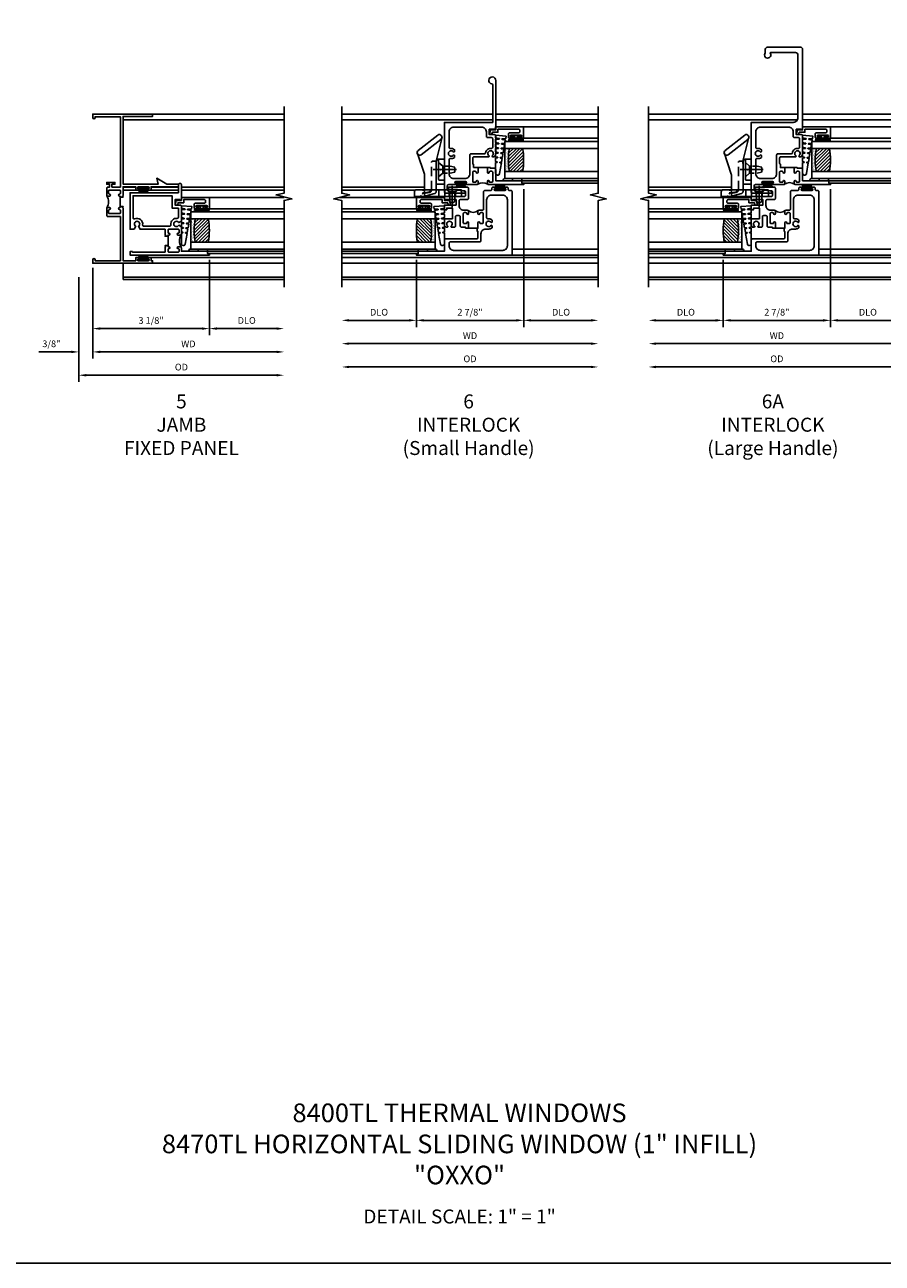
# Model space of a CAD drawing. Extents: x 0 to 92.9, y 0 to 59.6.
# Drawn here: x 31.4 to 54.3, y 0 to 33.2 of the extents above; entities that cross this region are included whole.
import ezdxf

# ---------------------------------------------------------------- set-up
doc = ezdxf.new("R2010")
doc.units = 0
doc.header["$LTSCALE"] = 0.5
doc.header["$MEASUREMENT"] = 0
doc.header["$PDSIZE"] = 0.25
doc.linetypes.add('CENTER', pattern=[2, 1.25, -0.25, 0.25, -0.25])
doc.linetypes.add('HIDDEN', pattern=[0.375, 0.25, -0.125])
doc.layers.get('0').update_dxf_attribs({"color": 4, "linetype": 'CONTINUOUS'})
for name, color, linetype in [('CENTER', 1, 'CENTER'), ('DIME', 2, 'CONTINUOUS'), ('FORMAT', 7, 'CONTINUOUS'), ('HIDDEN', 3, 'HIDDEN'), ('POINTS', 7, 'CONTINUOUS'), ('TEXT', 3, 'CONTINUOUS')]:
    doc.layers.add(name, color=color, linetype=linetype)
doc.styles.get("Standard").update_dxf_attribs({"font": 'arial.ttf'})
doc.dimstyles.new('EXT_OFF-OFF', dxfattribs={"dimscale": 2, "dimtxt": 0.125, "dimasz": 0.1, "dimexe": 0.09, "dimexo": 0.0625, "dimgap": 0.0625, "dimtad": 1, "dimdec": 5, "dimzin": 0, "dimdsep": 46, "dimlunit": 5, "dimtxsty": 'Standard', "dimcen": 0, "dimse1": 1, "dimse2": 1, "dimclrd": 256, "dimadec": 0, "dimazin": 0, "dimtfac": 1, "dimtdec": 5, "dimtofl": 0, "dimtmove": 0, "dimatfit": 0, "dimfxl": 1, "dimfrac": 2, "dimtolj": 1, "dimtzin": 0, "dimarcsym": 0})
doc.dimstyles.new('EXT_ON-OFF', dxfattribs={"dimscale": 2, "dimtxt": 0.125, "dimasz": 0.1, "dimexe": 0.09, "dimexo": 0.063, "dimgap": 0.05, "dimtad": 1, "dimdec": 5, "dimzin": 0, "dimdsep": 46, "dimlunit": 4, "dimtxsty": 'Standard', "dimcen": 0, "dimse2": 1, "dimclrd": 256, "dimadec": 0, "dimazin": 0, "dimtfac": 1, "dimtdec": 5, "dimtofl": 0, "dimtmove": 0, "dimatfit": 3, "dimfxl": 1, "dimfrac": 2, "dimtolj": 1, "dimtzin": 0, "dimarcsym": 0})
doc.dimstyles.new('EXT_ON-ON', dxfattribs={"dimscale": 2, "dimtxt": 0.125, "dimasz": 0.1, "dimexe": 0.09, "dimexo": 0.063, "dimgap": 0.05, "dimtad": 1, "dimdec": 5, "dimzin": 0, "dimdsep": 46, "dimlunit": 4, "dimtxsty": 'Standard', "dimcen": 0, "dimclrd": 256, "dimadec": 0, "dimazin": 0, "dimtfac": 1, "dimtdec": 5, "dimtofl": 0, "dimtmove": 0, "dimatfit": 3, "dimfxl": 1, "dimfrac": 2, "dimtolj": 1, "dimtzin": 0, "dimarcsym": 0})

# ---------------------------------------------------------------- blocks, each defined once
blk = doc.blocks.new('*D86')
at = {"layer": 'DIME', "color": 0, "lineweight": -2, "transparency": 16777216}
blk.add_line((0, -0.125), (0, -2.555), dxfattribs=at)
at = {"layer": 'DIME', "lineweight": -2, "transparency": 16777216}
blk.add_line((0.2, -2.375), (4.925, -2.375), dxfattribs=at)
at = {"layer": 'DIME', "transparency": 16777216}
for points in [[(0.2, -2.342), (0.2, -2.408), (0, -2.375)], [(4.925, -2.342), (4.925, -2.408), (5.125, -2.375)]]:
    blk.add_solid(points, dxfattribs=at)
at = {"layer": 'DIME', "color": 0, "transparency": 16777216, "insert": (2.562, -2.16), "char_height": 0.18, "attachment_point": 5}
blk.add_mtext('\\A1;WD', dxfattribs=at)
blk = doc.blocks.new('*D87')
at = {"layer": 'DIME', "color": 0, "lineweight": -2, "transparency": 16777216}
for p, q in [((3.125, 0.097), (3.125, -1.93)), ((0, -0.125), (0, -1.93))]:
    blk.add_line(p, q, dxfattribs=at)
at = {"layer": 'DIME', "lineweight": -2, "transparency": 16777216}
blk.add_line((2.925, -1.75), (0.2, -1.75), dxfattribs=at)
at = {"layer": 'DIME', "transparency": 16777216}
for points in [[(0.2, -1.717), (0.2, -1.783), (0, -1.75)], [(2.925, -1.717), (2.925, -1.783), (3.125, -1.75)]]:
    blk.add_solid(points, dxfattribs=at)
at = {"layer": 'DIME', "color": 0, "transparency": 16777216, "insert": (1.562, -1.532), "char_height": 0.18, "attachment_point": 5}
blk.add_mtext('\\A1;3 1/8"', dxfattribs=at)
blk = doc.blocks.new('*D88')
at = {"layer": 'DIME', "color": 0, "lineweight": -2, "transparency": 16777216}
blk.add_line((3.125, 0.097), (3.125, -1.93), dxfattribs=at)
at = {"layer": 'DIME', "lineweight": -2, "transparency": 16777216}
blk.add_line((3.325, -1.75), (4.925, -1.75), dxfattribs=at)
at = {"layer": 'DIME', "transparency": 16777216}
for points in [[(3.325, -1.717), (3.325, -1.783), (3.125, -1.75)], [(4.925, -1.717), (4.925, -1.783), (5.125, -1.75)]]:
    blk.add_solid(points, dxfattribs=at)
at = {"layer": 'DIME', "color": 0, "transparency": 16777216, "insert": (4.125, -1.532), "char_height": 0.18, "attachment_point": 5}
blk.add_mtext('\\A1;DLO', dxfattribs=at)
blk = doc.blocks.new('*D89')
at = {"layer": 'DIME', "color": 0, "lineweight": -2, "transparency": 16777216}
for p, q in [((0, -0.125), (0, -2.555)), ((-0.375, -0.375), (-0.375, -2.555))]:
    blk.add_line(p, q, dxfattribs=at)
at = {"layer": 'DIME', "lineweight": -2, "transparency": 16777216}
for p, q in [((-0.575, -2.375), (-1.441, -2.375)), ((0.2, -2.375), (0.4, -2.375))]:
    blk.add_line(p, q, dxfattribs=at)
at = {"layer": 'DIME', "transparency": 16777216}
for points in [[(-0.575, -2.342), (-0.575, -2.408), (-0.375, -2.375)], [(0.2, -2.342), (0.2, -2.408), (0, -2.375)]]:
    blk.add_solid(points, dxfattribs=at)
at = {"layer": 'DIME', "color": 0, "transparency": 16777216, "insert": (-1.108, -2.157), "char_height": 0.18, "attachment_point": 5}
blk.add_mtext('\\A1;3/8"', dxfattribs=at)
blk = doc.blocks.new('*D90')
at = {"layer": 'DIME', "color": 0, "lineweight": -2, "transparency": 16777216}
blk.add_line((-0.375, -0.375), (-0.375, -3.18), dxfattribs=at)
at = {"layer": 'DIME', "lineweight": -2, "transparency": 16777216}
blk.add_line((-0.175, -3), (4.925, -3), dxfattribs=at)
at = {"layer": 'DIME', "transparency": 16777216}
for points in [[(-0.175, -2.967), (-0.175, -3.033), (-0.375, -3)], [(4.925, -2.967), (4.925, -3.033), (5.125, -3)]]:
    blk.add_solid(points, dxfattribs=at)
at = {"layer": 'DIME', "color": 0, "transparency": 16777216, "insert": (2.375, -2.782), "char_height": 0.18, "attachment_point": 5}
blk.add_mtext('\\A1;OD', dxfattribs=at)
blk = doc.blocks.new('B127098M')
at = {"layer": 'DIME', "color": 0}
for p, q in [((0, 0.136), (0, -0.136)), ((0.029, 0.136), (0, 0.136)), ((0.029, 0.136), (0.029, -0.136)), ((0.029, 0.052), (0.157, 0.131)), ((0.029, 0.048), (0.157, 0.117)), ((0.029, 0.043), (0.157, 0.103)), ((0.029, 0.036), (0.157, 0.088)), ((0.029, 0.03), (0.157, 0.075)), ((0.029, 0.027), (0.157, 0.061)), ((0.029, 0.023), (0.157, 0.045)), ((0.029, 0.016), (0.157, 0.03)), ((0.029, 0.011), (0.157, 0.018)), ((0.029, -0.136), (0, -0.136)), ((0.029, -0.036), (0.157, -0.084)), ((0.029, -0.011), (0.157, -0.015)), ((0.029, -0.016), (0.157, -0.027)), ((0.029, -0.023), (0.157, -0.042)), ((0.029, -0.027), (0.157, -0.058)), ((0.029, -0.031), (0.157, -0.072)), ((0.029, -0.043), (0.157, -0.099)), ((0.029, -0.048), (0.157, -0.113)), ((0.029, -0.052), (0.157, -0.127))]:
    blk.add_line(p, q, dxfattribs=at)
at = {"layer": 'DIME', "color": 0, "const_width": 0.01}
for points in [[(0.157, 0.158), (0.029, 0.052)], [(0.029, 0), (0.157, 0)], [(0.157, -0.158), (0.029, -0.052)]]:
    blk.add_lwpolyline(points, dxfattribs=at)
blk = doc.blocks.new('B245194')
blk.add_lwpolyline([(-0.076, 0.371, -0.414214), (-0.107, 0.34), (-0.192, 0.34, -0.414214), (-0.223, 0.371), (-0.223, 0.437, -1), (-0.188, 0.437), (-0.188, 0.415, 1), (-0.138, 0.415), (-0.138, 0.675, 1), (-0.188, 0.675), (-0.188, 0.652, -1), (-0.223, 0.652), (-0.223, 0.719, -0.414214), (-0.192, 0.75), (0.082, 0.75), (0.082, 0), (0, 0), (0, -0.06), (0.01, -0.07), (0, -0.08), (0, -0.136), (-0.086, -0.159, -1), (-0.102, -0.099), (-0.062, -0.088), (-0.062, 0.062), (0.02, 0.062), (0.02, 0.619, 0.414214), (-0.011, 0.65), (-0.045, 0.65, 0.414214), (-0.076, 0.619)], format="xyb", close=True)
blk = doc.blocks.new('B127099')
blk.add_lwpolyline([(0.181, 0.25), (0.116, 0.25), (0.094, 0.156, -0.869287), (0.078, 0.158), (0.074, 0.25), (-0.012, 0.25), (-0.031, 0.167, -0.869287), (-0.047, 0.169), (-0.051, 0.25), (-0.139, 0.25), (-0.156, 0.178, -0.869287), (-0.172, 0.18), (-0.175, 0.25), (-0.267, 0.25), (-0.281, 0.189, -0.869287), (-0.297, 0.191), (-0.3, 0.25), (-0.394, 0.25), (-0.406, 0.2, -0.869287), (-0.422, 0.202), (-0.424, 0.25), (-0.522, 0.25), (-0.531, 0.211, -0.869287), (-0.547, 0.213), (-0.549, 0.25), (-0.839, 0.25, 0.915607), (-0.848, 0.148), (-0.562, 0.098), (-0.554, 0.134, -0.869287), (-0.538, 0.133), (-0.536, 0.093), (-0.439, 0.076), (-0.429, 0.123, -0.869287), (-0.413, 0.122), (-0.41, 0.071), (-0.317, 0.054), (-0.304, 0.112, -0.869287), (-0.288, 0.11), (-0.285, 0.048), (-0.194, 0.032), (-0.179, 0.101, -0.869287), (-0.163, 0.099), (-0.159, 0.026), (-0.072, 0.01), (-0.054, 0.09, -0.869287), (-0.038, 0.088), (-0.033, 0.004), (0.051, -0.011), (0.071, 0.079, -0.869287), (0.087, 0.077), (0.092, -0.019), (0.156, -0.03)], format="xyb", close=True)
blk = doc.blocks.new('B127077')
for points in [[(-0.085, 0.154), (-0.085, -0.154, -1), (-0.167, -0.154), (-0.167, 0.154, -1)], [(-0.105, 0.154), (-0.105, -0.154, -1), (-0.147, -0.154), (-0.147, 0.154, -1)], [(-0.085, -0.035), (-0.035, -0.035), (-0.035, -0.12, 1), (-0.005, -0.12), (-0.005, 0.12, 1), (-0.035, 0.12), (-0.035, 0.035), (-0.085, 0.035)]]:
    blk.add_lwpolyline(points, format="xyb", close=True)
blk = doc.blocks.new('B127186 8400M2')
blk.add_lwpolyline([(0, 0), (0.06, 0), (0.06, -0.25), (0, -0.25)], close=True)
blk.add_arc((0.02, -0.461), 0.0414, 240.6761, 16.0749)
blk = doc.blocks.new('GT24525')
h = blk.add_hatch()
h.set_pattern_fill('AR-SAND', color=256, scale=0.03, style=0)
h.set_pattern_definition([(322.5, (-23.7953, -0.7545), (-0.0018898, -0.05780471), [0, -0.0456, 0, -0.051, 0, -0.04875]), (352.5, (-23.7953, -0.7545), (0.0530933, -0.08466438), [0, -0.0246, 0, -0.0411, 0, -0.01575]), (32.5, (-23.8322, -0.7545), (0.09342426, -0.00016977), [0, -0.015, 0, -0.054, 0, -0.0705]), (42.5, (-23.8322, -0.7545), (0.0901838, -0.02633027), [0, -0.0075, 0, -0.0354, 0, -0.0405])])
edge = h.paths.add_edge_path()
edge.add_line((-0.4925, -0.37), (-0.4925, -0.25))
edge.add_line((-0.4925, -0.25), (-1.1155, -0.25))
edge.add_line((-1.1155, -0.25), (-1.1155, -0.37))
edge.add_arc((-0.804, -1.9722), 1.6322, 78.99783, 101.00217, ccw=False)
h = blk.add_hatch()
h.set_pattern_fill('ANSI31', color=256, scale=0.5, style=0)
h.set_pattern_definition([(315, (-23.7953, -0.7545), (-0.04419417, -0.04419417), [])])
edge = h.paths.add_edge_path()
edge.add_line((-1.1155, -0.37), (-1.1155, -0.72))
edge.add_arc((-0.804, 0.8822), 1.6322, 258.99783, 281.00217)
edge.add_line((-0.4925, -0.72), (-0.4925, -0.37))
edge.add_arc((-0.804, -1.9722), 1.6322, 78.99783, 101.00217)
for p, q in [((-1.425, -0.75), (-1.425, -2.75)), ((-1.363, -0.7), (-1.363, -2.75)), ((-0.2226, -0.719), (-0.2226, -2.75)), ((0.082, -0.75), (0.082, -2.75))]:
    blk.add_line(p, q)
for points in [[(-1.1155, -2.75), (-1.1155, -0.25), (-1.303, -0.25), (-1.303, -2.75)], [(-0.305, -2.75), (-0.305, -0.25), (-0.4925, -0.25), (-0.4925, -2.75)]]:
    blk.add_lwpolyline(points)
for points in [[(-0.4925, -0.37), (-0.4925, -0.25), (-1.1155, -0.25), (-1.1155, -0.37, -0.0963082)], [(-1.1155, -0.37), (-1.1155, -0.72, 0.0963082), (-0.4925, -0.72), (-0.4925, -0.37, 0.0963082)]]:
    blk.add_lwpolyline(points, format="xyb", close=True)
for name, p in [('B127099', (-0.323, -0.25)), ('B127077', (-0.1376, -0.545))]:
    blk.add_blockref(name, p)
at = {"xscale": -1, "rotation": 180}
for name, p in [('B245194', (0, 0)), ('B127186 8400M2', (-1.363, -0.7))]:
    blk.add_blockref(name, p, dxfattribs=at)
blk = doc.blocks.new('B245269')
for points in [[(0.812, 1.773), (0.742, 1.773), (0.742, 1.779, 0.414214), (0.717, 1.804, -1), (0.717, 1.854, 0.414214), (0.742, 1.879), (0.742, 1.939, 0.414214), (0.717, 1.964), (0.449, 1.964, 0.414214), (0.424, 1.939), (0.424, 1.879, 0.414214), (0.449, 1.854, -1), (0.449, 1.804), (0.394, 1.804, -0.414214), (0.374, 1.824), (0.374, 2.013, -0.414214), (0.405, 2.044), (0.452, 2.044), (0.452, 2.119), (0.374, 2.119), (0.374, 2.169), (0.592, 2.169), (0.592, 2.119), (0.514, 2.119), (0.514, 2.044), (0.742, 2.044), (0.742, 3.93), (0.062, 3.93), (0.062, 3.906, -1), (0, 3.906), (0, 4), (1.602, 4), (1.602, 3.938), (0.812, 3.938), (0.812, 2.124), (1.757, 2.124), (1.715, 2.28), (1.986, 2.124), (2.295, 2.124), (2.295, 2.054), (1.562, 2.054), (1.562, 1.957), (1.467, 1.957, -1), (1.467, 1.997), (1.487, 1.997, 1), (1.487, 2.047), (1.227, 2.047, 1), (1.227, 1.997), (1.247, 1.997, -1), (1.247, 1.957), (1.152, 1.957), (1.152, 2.054), (0.812, 2.054), (0.812, 1.819), (0.797, 1.804), (0.812, 1.789)], [(0.38, 1.81, 0.198912), (0.394, 1.804), (0.449, 1.804, 1), (0.449, 1.854, -0.414214), (0.424, 1.879), (0.424, 1.939, -0.414214), (0.449, 1.964), (0.717, 1.964, -0.414214), (0.742, 1.939), (0.742, 1.879, -0.414214), (0.717, 1.854, 1), (0.717, 1.804, -0.414214), (0.742, 1.779), (0.742, 1.773), (0.732, 1.773), (0.732, 1.523), (0.742, 1.523), (0.742, 1.517, -0.414214), (0.717, 1.492, 1), (0.717, 1.442, -0.414214), (0.742, 1.417), (0.742, 1.357, -0.414214), (0.717, 1.332), (0.449, 1.332, -0.414214), (0.424, 1.357), (0.424, 1.417, -0.414214), (0.449, 1.442, 1), (0.449, 1.492), (0.394, 1.492, 0.198912), (0.38, 1.486, 0.272722)], [(0.812, 1.523), (0.812, 1.507), (0.797, 1.492), (0.812, 1.477), (0.812, 0.07), (1.152, 0.07), (1.152, 0.155), (1.247, 0.155, -1), (1.247, 0.115), (1.227, 0.115, 1), (1.227, 0.065), (1.487, 0.065, 1), (1.487, 0.115), (1.467, 0.115, -1), (1.467, 0.155), (1.562, 0.155), (1.562, 0.07), (1.602, 0.07), (1.602, 0), (0, 0), (0, 0.094, -1), (0.062, 0.094), (0.062, 0.07), (0.742, 0.07), (0.742, 1.252), (0.405, 1.252, -0.414214), (0.374, 1.283), (0.374, 1.472, -0.414214), (0.394, 1.492), (0.449, 1.492, -1), (0.449, 1.442, 0.414214), (0.424, 1.417), (0.424, 1.357, 0.414214), (0.449, 1.332), (0.717, 1.332, 0.414214), (0.742, 1.357), (0.742, 1.417, 0.414214), (0.717, 1.442, -1), (0.717, 1.492, 0.414214), (0.742, 1.517), (0.742, 1.523)]]:
    blk.add_lwpolyline(points, format="xyb", close=True)
blk = doc.blocks.new('B345352')
for points in [[(-0.358, -0.931), (-0.358, -0.962), (-0.438, -0.962), (-0.438, -0.946), (-0.423, -0.931), (-0.438, -0.916), (-0.438, -0.771), (-1.106, -0.771), (-1.152, -0.692, 3.732051), (-1.223, -0.692), (-1.268, -0.771), (-1.375, -0.771), (-1.375, 0.204), (-0.08, 0.204), (-0.08, 0.423, -0.414214), (-0.049, 0.454), (-0.031, 0.454, -0.414214), (0, 0.423), (0, 0), (-0.035, 0), (-0.035, 0.02), (-0.17, 0.02), (-0.17, -0.125), (-0.031, -0.125, -0.414214), (0, -0.156), (0, -0.554), (-0.072, -0.596, 3.732051), (-0.072, -0.667), (0, -0.708), (0, -0.9, -0.414214), (-0.031, -0.931), (-0.087, -0.931, -1), (-0.087, -0.881, 0.414214), (-0.062, -0.856), (-0.062, -0.796, 0.414214), (-0.087, -0.771), (-0.333, -0.771, 0.414214), (-0.358, -0.796), (-0.358, -0.856, 0.414214), (-0.333, -0.881, -1), (-0.333, -0.931)], [(-0.08, -0.205), (-0.25, -0.205), (-0.25, 0.124), (-1.295, 0.124), (-1.295, -0.468, 0.551615), (-1.252, -0.495, -0.607219), (-1.038, -0.656, 0.463869), (-1.009, -0.691), (-0.311, -0.691, 0.463869), (-0.282, -0.656, -0.503172), (-0.114, -0.481, 0.452045), (-0.08, -0.451)], [(-0.087, -0.771), (-0.333, -0.771, 0.414214), (-0.358, -0.796), (-0.358, -0.856, 0.414214), (-0.333, -0.881, -1), (-0.333, -0.931), (-0.358, -0.931), (-0.358, -1.243), (-0.333, -1.243, -1), (-0.333, -1.293, 0.414214), (-0.358, -1.318), (-0.358, -1.36, 0.414214), (-0.333, -1.385), (-0.087, -1.385, 0.414214), (-0.062, -1.36), (-0.062, -1.318, 0.414214), (-0.087, -1.293, -1), (-0.087, -1.243), (-0.031, -1.243, -0.198912), (-0.009, -1.252, -0.247882), (-0.009, -0.922, -0.198912), (-0.031, -0.931), (-0.087, -0.931, -1), (-0.087, -0.881, 0.414214), (-0.062, -0.856), (-0.062, -0.796, 0.414214), (-0.087, -0.771)], [(-0.358, -1.212), (-0.358, -1.243), (-0.333, -1.243, -1), (-0.333, -1.293, 0.414214), (-0.358, -1.318), (-0.358, -1.36, 0.414214), (-0.333, -1.385), (-0.087, -1.385, 0.414214), (-0.062, -1.36), (-0.062, -1.318, 0.414214), (-0.087, -1.293, -1), (-0.087, -1.243), (-0.031, -1.243, -0.414214), (0, -1.274), (0, -1.363), (0.7, -1.363), (0.7, -1.425), (0.75, -1.425), (0.75, -1.465), (-1.375, -1.465), (-1.375, -1.372), (-1.313, -1.372), (-1.313, -1.385), (-0.438, -1.385), (-0.438, -1.258), (-0.423, -1.243), (-0.438, -1.228), (-0.438, -1.212)]]:
    blk.add_lwpolyline(points, format="xyb", close=True)
blk = doc.blocks.new('*D98')
at = {"layer": 'DIME', "lineweight": -2, "transparency": 16777216}
blk.add_line((-3.456, -2.375), (3.019, -2.375), dxfattribs=at)
at = {"layer": 'DIME', "transparency": 16777216}
for points in [[(-3.456, -2.342), (-3.456, -2.408), (-3.656, -2.375)], [(3.019, -2.342), (3.019, -2.408), (3.219, -2.375)]]:
    blk.add_solid(points, dxfattribs=at)
at = {"layer": 'DIME', "color": 0, "transparency": 16777216, "insert": (-0.219, -2.16), "char_height": 0.18, "attachment_point": 5}
blk.add_mtext('\\A1;WD', dxfattribs=at)
blk = doc.blocks.new('*D99')
at = {"layer": 'DIME', "color": 0, "lineweight": -2, "transparency": 16777216}
for p, q in [((1.219, 1.763), (1.219, -1.93)), ((-1.656, -0.125), (-1.656, -1.93))]:
    blk.add_line(p, q, dxfattribs=at)
at = {"layer": 'DIME', "lineweight": -2, "transparency": 16777216}
blk.add_line((1.019, -1.75), (-1.456, -1.75), dxfattribs=at)
at = {"layer": 'DIME', "transparency": 16777216}
for points in [[(-1.456, -1.717), (-1.456, -1.783), (-1.656, -1.75)], [(1.019, -1.717), (1.019, -1.783), (1.219, -1.75)]]:
    blk.add_solid(points, dxfattribs=at)
at = {"layer": 'DIME', "color": 0, "transparency": 16777216, "insert": (-0.219, -1.532), "char_height": 0.18, "attachment_point": 5}
blk.add_mtext('\\A1;2 7/8"', dxfattribs=at)
blk = doc.blocks.new('*D100')
at = {"layer": 'DIME', "color": 0, "lineweight": -2, "transparency": 16777216}
blk.add_line((1.219, 1.763), (1.219, -1.93), dxfattribs=at)
at = {"layer": 'DIME', "lineweight": -2, "transparency": 16777216}
blk.add_line((1.419, -1.75), (3.019, -1.75), dxfattribs=at)
at = {"layer": 'DIME', "transparency": 16777216}
for points in [[(1.419, -1.717), (1.419, -1.783), (1.219, -1.75)], [(3.019, -1.717), (3.019, -1.783), (3.219, -1.75)]]:
    blk.add_solid(points, dxfattribs=at)
at = {"layer": 'DIME', "color": 0, "transparency": 16777216, "insert": (2.219, -1.532), "char_height": 0.18, "attachment_point": 5}
blk.add_mtext('\\A1;DLO', dxfattribs=at)
blk = doc.blocks.new('*D101')
at = {"layer": 'DIME', "lineweight": -2, "transparency": 16777216}
blk.add_line((-3.456, -3), (3.019, -3), dxfattribs=at)
at = {"layer": 'DIME', "transparency": 16777216}
for points in [[(-3.456, -2.967), (-3.456, -3.033), (-3.656, -3)], [(3.019, -2.967), (3.019, -3.033), (3.219, -3)]]:
    blk.add_solid(points, dxfattribs=at)
at = {"layer": 'DIME', "color": 0, "transparency": 16777216, "insert": (-0.219, -2.782), "char_height": 0.18, "attachment_point": 5}
blk.add_mtext('\\A1;OD', dxfattribs=at)
blk = doc.blocks.new('*D102')
at = {"layer": 'DIME', "color": 0, "lineweight": -2, "transparency": 16777216}
blk.add_line((-1.656, -0.125), (-1.656, -1.93), dxfattribs=at)
at = {"layer": 'DIME', "lineweight": -2, "transparency": 16777216}
blk.add_line((-1.856, -1.75), (-3.456, -1.75), dxfattribs=at)
at = {"layer": 'DIME', "transparency": 16777216}
for points in [[(-3.456, -1.717), (-3.456, -1.783), (-3.656, -1.75)], [(-1.856, -1.717), (-1.856, -1.783), (-1.656, -1.75)]]:
    blk.add_solid(points, dxfattribs=at)
at = {"layer": 'DIME', "color": 0, "transparency": 16777216, "insert": (-2.656, -1.532), "char_height": 0.18, "attachment_point": 5}
blk.add_mtext('\\A1;DLO', dxfattribs=at)
blk = doc.blocks.new('B345357')
for points in [[(0.634, 0.026), (0.714, 0.026), (0.714, 0.006), (0.867, 0.006, -1), (0.867, -0.044, 0.414214), (0.842, -0.069), (0.842, -0.111, 0.414214), (0.867, -0.136), (1.113, -0.136, 0.414214), (1.138, -0.111), (1.138, -0.069, 0.414214), (1.113, -0.044, -1), (1.113, 0.006), (1.169, 0.006, -0.414214), (1.2, -0.025), (1.2, -0.116, 0.414214), (1.231, -0.147), (1.701, -0.147, -0.414214), (1.732, -0.178), (1.732, -0.338, 0.414214), (1.763, -0.369), (1.791, -0.369, -0.414214), (1.822, -0.4), (1.822, -0.477, -1), (1.782, -0.477), (1.782, -0.457, 1), (1.732, -0.457), (1.732, -0.717, 1), (1.782, -0.717), (1.782, -0.697, -1), (1.822, -0.697), (1.822, -0.774, -0.414214), (1.791, -0.805), (1.763, -0.805, 0.414214), (1.732, -0.836), (1.732, -0.876, -0.414214), (1.701, -0.907), (0, -0.907), (0, 1.656), (0.04, 1.656), (0.04, 1.606), (0.102, 1.606), (0.102, 0.906), (0.401, 0.906, -0.414214), (0.432, 0.876), (0.432, 0.037, 0.414214), (0.463, 0.006), (0.634, 0.006)], [(0.321, 0.781, -0.414214), (0.352, 0.75), (0.352, -0.043, 0.414214), (0.383, -0.074), (0.573, -0.074, -0.414214), (0.698, -0.199), (0.698, -0.284, 0.181954), (0.731, -0.374), (0.782, -0.374), (0.797, -0.348, -3.732051), (0.871, -0.348), (0.886, -0.374), (0.937, -0.374, 0.181954), (0.97, -0.284), (0.97, -0.258, -0.389824), (0.999, -0.227), (1.482, -0.227, -0.414214), (1.606, -0.352), (1.606, -0.657, -0.414214), (1.482, -0.782), (0.25, -0.782, -0.414214), (0.125, -0.657), (0.125, 0.657, -0.414214), (0.25, 0.781)], [(0.724, 0.256), (0.724, 0.336), (0.744, 0.336), (0.744, 0.447, -0.414214), (0.775, 0.478), (1.026, 0.478, 0.414214), (1.057, 0.509), (1.057, 0.578, 0.414214), (1.026, 0.608), (0.775, 0.608, -0.414214), (0.744, 0.639), (0.744, 0.718), (0.77, 0.733, 3.732051), (0.77, 0.807), (0.744, 0.822), (0.744, 0.873, -0.181954), (0.834, 0.906), (0.973, 0.906), (0.973, 0.688), (1.26, 0.688), (1.26, 0.844), (1.216, 0.844), (1.216, 0.906), (1.34, 0.906), (1.34, 0.593), (1.485, 0.593), (1.485, 0.871), (1.465, 0.871), (1.465, 0.906), (1.567, 0.906), (1.567, 0.37, 0.414214), (1.598, 0.339), (1.691, 0.339, 0.385859), (1.722, 0.367), (1.763, 0.779), (1.784, 0.816, -0.767327), (1.822, 0.806), (1.822, 0.29, -0.414214), (1.791, 0.259), (1.518, 0.259, -0.414214), (1.487, 0.29), (1.487, 0.481, 0.414214), (1.456, 0.512), (1.325, 0.512, 0.414214), (1.2, 0.387), (1.2, 0.287, -0.414214), (1.169, 0.256), (1.113, 0.256, -1), (1.113, 0.306, 0.414214), (1.138, 0.331), (1.138, 0.373, 0.414214), (1.113, 0.398), (0.867, 0.398, 0.414214), (0.842, 0.373), (0.842, 0.331, 0.414214), (0.867, 0.306, -1), (0.867, 0.256)]]:
    blk.add_lwpolyline(points, format="xyb", close=True)
blk.add_lwpolyline([(0.724, 0.256), (0.724, 0.026), (0.714, 0.026)])
blk.add_lwpolyline([(1.191, 0.265, 0.36017), (1.191, -0.003)], format="xyb")
blk = doc.blocks.new('B345360')
for points in [[(-0.126, 2.346), (-0.126, 2.437), (-0.146, 2.437), (-0.146, 2.602, -0.414214), (-0.116, 2.632), (0.284, 2.632), (0.298, 2.657, -3.732442), (0.371, 2.66), (0.387, 2.632), (0.435, 2.632, 0.181959), (0.469, 2.722), (0.469, 3.197, 0.414214), (0.438, 3.228), (0.298, 3.228), (0.298, 3.373), (0.434, 3.373), (0.434, 3.353), (0.469, 3.353), (0.469, 4.682, 2.185534), (0.362, 4.59, -0.372162), (0.389, 4.559), (0.389, 3.557), (-0.906, 3.557), (-0.906, 1.69, 0.414214), (-0.876, 1.66), (-0.359, 1.66, 0.767327), (-0.349, 1.697), (-0.386, 1.718), (-0.799, 1.759, -0.385859), (-0.827, 1.79), (-0.827, 1.857, -0.414214), (-0.795, 1.888), (-0.653, 1.888), (-0.573, 1.888, 1), (-0.573, 1.923), (-0.596, 1.923, -1), (-0.596, 1.973), (-0.336, 1.973, -1), (-0.336, 1.923), (-0.359, 1.923, 1), (-0.359, 1.888), (-0.035, 1.888, 0.414214), (-0.004, 1.919), (-0.004, 1.975, 1), (-0.054, 1.975, -0.414214), (-0.079, 1.95), (-0.121, 1.95, -0.414214), (-0.146, 1.975), (-0.146, 2.221, -0.414214), (-0.121, 2.246), (-0.079, 2.246, -0.414214), (-0.054, 2.221, 1), (-0.004, 2.221), (-0.004, 2.346)], [(-0.195, 2.712), (0.166, 2.712, 0.37787), (0.197, 2.739, -0.422196), (0.353, 2.857, 0.45972), (0.389, 2.888), (0.389, 3.117, 0.414214), (0.358, 3.148), (0.249, 3.148, -0.414214), (0.219, 3.178), (0.219, 3.307, 0.414214), (0.094, 3.432), (-0.656, 3.432, 0.414214), (-0.781, 3.307), (-0.781, 2.886, 0.467139), (-0.746, 2.856, -0.227683), (-0.632, 2.825), (-0.632, 2.774), (-0.658, 2.759, 3.736441), (-0.658, 2.685), (-0.632, 2.67), (-0.632, 2.619, -0.228504), (-0.746, 2.588, 0.46756), (-0.781, 2.558), (-0.781, 2.178, 0.414214), (-0.656, 2.053), (-0.351, 2.053, 0.414214), (-0.225, 2.179), (-0.225, 2.682, -0.414214)], [(0.246, 2.346), (0.246, 2.221, 1.078636), (0.296, 2.221, -0.414214), (0.322, 2.246), (0.364, 2.246, -0.414214), (0.389, 2.221), (0.389, 1.975, -0.414214), (0.364, 1.95), (0.322, 1.95, -0.442556), (0.296, 1.978, 0.94433), (0.246, 1.975), (0.246, 1.919, 0.414214), (0.278, 1.888), (1.219, 1.888), (1.219, 1.928), (1.169, 1.928), (1.169, 1.99), (0.469, 1.99), (0.469, 2.295, 0.414214), (0.438, 2.326), (0.327, 2.326), (0.327, 2.346)]]:
    blk.add_lwpolyline(points, format="xyb", close=True)
blk.add_lwpolyline([(-0.004, 2.346), (0.246, 2.346)])
blk.add_lwpolyline([(0.256, 1.897, 0.305194), (-0.013, 1.897)], format="xyb")
blk = doc.blocks.new('B245400')
blk.add_lwpolyline([(0.01, 0.093, 0.414214), (0, 0.083), (0, 0), (0.633, 0), (0.633, 0.063, 0.414214), (0.603, 0.093)], format="xyb", close=True)
at = {"layer": 'HIDDEN'}
for p, q in [((0.083, 0.062), (0.055, 0.093)), ((0.083, 0), (0.083, 0.062)), ((0.167, 0.062), (0.083, 0.062)), ((0.195, 0.093), (0.167, 0.062)), ((0.167, 0), (0.167, 0.062)), ((0.227, 0), (0.227, 0.093)), ((0.305, 0), (0.305, 0.093)), ((0.422, 0.093), (0.422, 0.08)), ((0.434, 0.065), (0.513, 0.046)), ((0.516, 0.076), (0.516, 0.093)), ((0.516, 0.053), (0.516, 0.06)), ((0.521, 0.041), (0.527, 0.033)), ((0.54, 0.017), (0.55, 0.006))]:
    blk.add_line(p, q, dxfattribs=at)
for centre, start, end in [((0.437, 0.08), 180, 256.715), ((0.509, 0.032), 38.9239, 76.715), ((0.531, 0.053), 180, 218.9239), ((0.561, 0.015), 218.9239, 270)]:
    blk.add_arc(centre, 0.015, start, end, dxfattribs=at)
blk = doc.blocks.new('B245460')
for p, q in [((0.342, 0.474), (0.263, 0.796)), ((0.278, 0.767), (0.541, 0.562)), ((0.318, 0.825), (0.581, 0.62)), ((0.239, 0.503), (0.302, 0.503)), ((0.499, 0.3), (0.596, 0.591)), ((0.232, 0.174), (0.232, 0.495)), ((0.31, 0.495), (0.31, 0.228)), ((0.341, 0.404), (0.342, 0.474)), ((0.341, 0.469), (0.341, 0.093)), ((0.302, 0.22), (0.239, 0.22)), ((0.239, 0.167), (0.334, 0.167)), ((0.497, 0.093), (0.497, 0.291))]:
    blk.add_line(p, q)
for centre, radius, start, end in [((0.298, 0.796), 0.0352, 55.3663, 235.3663), ((0.239, 0.495), 0.0075, 90, 180), ((0.302, 0.495), 0.0075, 0, 90), ((0.302, 0.463), 0.0396, 8.1285, 89.7079), ((0.561, 0.591), 0.0352, 235.3663, 55.3663), ((0.239, 0.228), 0.0075, 180, 270), ((0.239, 0.174), 0.0075, 180, 270), ((0.302, 0.228), 0.0075, 0, 0), ((0.302, 0.228), 0.0075, 270, 360), ((0.334, 0.174), 0.0075, 270, 0), ((0.527, 0.291), 0.03, 161.5659, 180)]:
    blk.add_arc(centre, radius, start, end)
at = {"layer": 'HIDDEN'}
for p, q in [((0.254, 0.409), (0.232, 0.409)), ((0.254, 0.409), (0.31, 0.458)), ((0.254, 0.314), (0.254, 0.409)), ((0.342, 0.474), (0.389, 0.474)), ((0.404, 0.087), (0.404, 0.459)), ((0.254, 0.314), (0.232, 0.314)), ((0.254, 0.314), (0.31, 0.265)), ((0.341, 0.093), (0.341, 0.07)), ((0.362, 0.042), (0.476, 0.011)), ((0.427, 0.057), (0.484, 0.045)), ((0.497, 0.028), (0.497, 0.093))]:
    blk.add_line(p, q, dxfattribs=at)
for centre, radius, start, end in [((0.389, 0.459), 0.015, 0, 90), ((0.371, 0.07), 0.03, 180, 250.7414), ((0.434, 0.087), 0.03, 180, 257.9825), ((0.48, 0.028), 0.0175, 255.0492, 77.9825)]:
    blk.add_arc(centre, radius, start, end, dxfattribs=at)
at = {"layer": 'POINTS'}
blk.add_point((0.283, 0.362), dxfattribs=at)
blk = doc.blocks.new('B128459')
at = {"layer": 'CENTER'}
blk.add_line((0.052, 0), (-0.237, 0), dxfattribs=at)
at = {"layer": 'HIDDEN'}
for p, q in [((-0.187, 0), (-0.153, 0.034)), ((-0.041, 0.034), (-0.153, 0.034)), ((0, 0.07), (-0.041, 0.034)), ((-0.041, -0.035), (-0.041, 0.034)), ((0, 0.07), (0, -0.07)), ((-0.187, 0), (-0.153, -0.035)), ((-0.041, -0.035), (-0.153, -0.035)), ((0, -0.07), (-0.041, -0.035))]:
    blk.add_line(p, q, dxfattribs=at)
blk = doc.blocks.new('B128381')
for points in [[(-0.192, 0), (0.192, 0), (0.095, -0.112), (-0.095, -0.112)], [(-0.095, -0.112), (-0.095, -0.313), (-0.065, -0.437), (0.065, -0.437), (0.095, -0.313), (0.095, -0.112)]]:
    blk.add_lwpolyline(points, close=True)
at = {"layer": 'CENTER'}
blk.add_lwpolyline([(0, 0.144), (0, -0.593)], dxfattribs=at)
blk = doc.blocks.new('SWEEPLOCK ASSEMBLY')
at = {"extrusion": (0, 0, -1), "xscale": 1.999999999999999, "yscale": 1.999999999999999, "zscale": -2}
for name, p, rotation in [('B245400', (0, -0.464), 90), ('B245460', (0, -0.464), 90), ('B128459', (-0.187, -0.214), 180)]:
    blk.add_blockref(name, p, dxfattribs=dict(at, rotation=rotation))
at = {"layer": 'HIDDEN'}
blk.add_blockref('B128381', (0.723, 0.156), dxfattribs=at)
blk = doc.blocks.new('*D116')
at = {"layer": 'DIME', "lineweight": -2, "transparency": 16777216}
blk.add_line((-3.456, -2.375), (3.019, -2.375), dxfattribs=at)
at = {"layer": 'DIME', "transparency": 16777216}
for points in [[(-3.456, -2.342), (-3.456, -2.408), (-3.656, -2.375)], [(3.019, -2.342), (3.019, -2.408), (3.219, -2.375)]]:
    blk.add_solid(points, dxfattribs=at)
at = {"layer": 'DIME', "color": 0, "transparency": 16777216, "insert": (-0.219, -2.16), "char_height": 0.18, "attachment_point": 5}
blk.add_mtext('\\A1;WD', dxfattribs=at)
blk = doc.blocks.new('*D117')
at = {"layer": 'DIME', "color": 0, "lineweight": -2, "transparency": 16777216}
for p, q in [((1.219, 1.763), (1.219, -1.93)), ((-1.656, -0.125), (-1.656, -1.93))]:
    blk.add_line(p, q, dxfattribs=at)
at = {"layer": 'DIME', "lineweight": -2, "transparency": 16777216}
blk.add_line((1.019, -1.75), (-1.456, -1.75), dxfattribs=at)
at = {"layer": 'DIME', "transparency": 16777216}
for points in [[(-1.456, -1.717), (-1.456, -1.783), (-1.656, -1.75)], [(1.019, -1.717), (1.019, -1.783), (1.219, -1.75)]]:
    blk.add_solid(points, dxfattribs=at)
at = {"layer": 'DIME', "color": 0, "transparency": 16777216, "insert": (-0.219, -1.532), "char_height": 0.18, "attachment_point": 5}
blk.add_mtext('\\A1;2 7/8"', dxfattribs=at)
blk = doc.blocks.new('*D118')
at = {"layer": 'DIME', "color": 0, "lineweight": -2, "transparency": 16777216}
blk.add_line((1.219, 1.763), (1.219, -1.93), dxfattribs=at)
at = {"layer": 'DIME', "lineweight": -2, "transparency": 16777216}
blk.add_line((1.419, -1.75), (3.019, -1.75), dxfattribs=at)
at = {"layer": 'DIME', "transparency": 16777216}
for points in [[(1.419, -1.717), (1.419, -1.783), (1.219, -1.75)], [(3.019, -1.717), (3.019, -1.783), (3.219, -1.75)]]:
    blk.add_solid(points, dxfattribs=at)
at = {"layer": 'DIME', "color": 0, "transparency": 16777216, "insert": (2.219, -1.532), "char_height": 0.18, "attachment_point": 5}
blk.add_mtext('\\A1;DLO', dxfattribs=at)
blk = doc.blocks.new('*D119')
at = {"layer": 'DIME', "lineweight": -2, "transparency": 16777216}
blk.add_line((-3.456, -3), (3.019, -3), dxfattribs=at)
at = {"layer": 'DIME', "transparency": 16777216}
for points in [[(-3.456, -2.967), (-3.456, -3.033), (-3.656, -3)], [(3.019, -2.967), (3.019, -3.033), (3.219, -3)]]:
    blk.add_solid(points, dxfattribs=at)
at = {"layer": 'DIME', "color": 0, "transparency": 16777216, "insert": (-0.219, -2.782), "char_height": 0.18, "attachment_point": 5}
blk.add_mtext('\\A1;OD', dxfattribs=at)
blk = doc.blocks.new('*D120')
at = {"layer": 'DIME', "color": 0, "lineweight": -2, "transparency": 16777216}
blk.add_line((-1.656, -0.125), (-1.656, -1.93), dxfattribs=at)
at = {"layer": 'DIME', "lineweight": -2, "transparency": 16777216}
blk.add_line((-1.856, -1.75), (-3.456, -1.75), dxfattribs=at)
at = {"layer": 'DIME', "transparency": 16777216}
for points in [[(-3.456, -1.717), (-3.456, -1.783), (-3.656, -1.75)], [(-1.856, -1.717), (-1.856, -1.783), (-1.656, -1.75)]]:
    blk.add_solid(points, dxfattribs=at)
at = {"layer": 'DIME', "color": 0, "transparency": 16777216, "insert": (-2.656, -1.532), "char_height": 0.18, "attachment_point": 5}
blk.add_mtext('\\A1;DLO', dxfattribs=at)
blk = doc.blocks.new('B345355')
for points in [[(0.126, 2.438, 0.302631), (0.146, 2.466), (0.146, 2.601, 0.414214), (0.115, 2.632), (-0.284, 2.632), (-0.298, 2.657, 3.732442), (-0.371, 2.66), (-0.387, 2.632), (-0.435, 2.632, -0.181959), (-0.469, 2.722), (-0.469, 3.197, -0.414214), (-0.438, 3.228), (-0.299, 3.228), (-0.299, 3.373), (-0.434, 3.373), (-0.434, 3.353), (-0.469, 3.353), (-0.469, 5.514, -0.414214), (-0.406, 5.577), (0.465, 5.577, -0.414214), (0.528, 5.514), (0.528, 5.422, -2.05521), (0.395, 5.411, 0.598178), (0.387, 5.427), (-0.281, 5.427, 0.414214), (-0.344, 5.364), (-0.344, 3.682, 0.414214), (-0.219, 3.557), (0.906, 3.557), (0.906, 1.691, -0.414214), (0.875, 1.66), (0.359, 1.66, -0.767327), (0.349, 1.697), (0.382, 1.716, -0.106861), (0.39, 1.719), (0.799, 1.759, 0.385859), (0.827, 1.79), (0.827, 1.857, 0.414214), (0.795, 1.888), (0.573, 1.888, -1), (0.573, 1.923), (0.596, 1.923, 1), (0.596, 1.973), (0.336, 1.973, 1), (0.336, 1.923), (0.359, 1.923, -1), (0.359, 1.888), (0.035, 1.888, -0.414214), (0.004, 1.919), (0.004, 1.975, -1), (0.054, 1.975, 0.414214), (0.079, 1.95), (0.121, 1.95, 0.414214), (0.146, 1.975), (0.146, 2.221, 0.414214), (0.121, 2.246), (0.079, 2.246, 0.414214), (0.054, 2.221, -1), (0.004, 2.221), (0.004, 2.346), (0.126, 2.346)], [(-0.219, 3.179), (-0.219, 3.307, -0.414214), (-0.094, 3.432), (0.656, 3.432, -0.414214), (0.781, 3.307), (0.781, 2.887, -0.465227), (0.745, 2.857, 0.226488), (0.632, 2.825), (0.632, 2.774), (0.658, 2.759, -3.732051), (0.658, 2.685), (0.632, 2.67), (0.632, 2.619, 0.226488), (0.745, 2.587, -0.465227), (0.781, 2.557), (0.781, 2.178, -0.414214), (0.656, 2.053), (0.351, 2.053, -0.414214), (0.226, 2.178), (0.226, 2.681, 0.414214), (0.194, 2.712), (-0.166, 2.712, -0.37787), (-0.197, 2.739, 0.422196), (-0.353, 2.857, -0.45972), (-0.389, 2.888), (-0.389, 3.117, -0.414214), (-0.358, 3.148), (-0.25, 3.148, 0.414214)], [(-0.247, 2.346), (-0.247, 2.221, -1), (-0.297, 2.221, 0.414214), (-0.322, 2.246), (-0.364, 2.246, 0.414214), (-0.389, 2.221), (-0.389, 1.975, 0.414214), (-0.364, 1.95), (-0.322, 1.95, 0.414214), (-0.297, 1.975, -1), (-0.247, 1.975), (-0.247, 1.919, -0.414214), (-0.278, 1.888), (-1.219, 1.888), (-1.219, 1.928), (-1.169, 1.928), (-1.169, 1.928), (-1.169, 1.99), (-0.469, 1.99), (-0.469, 2.295, -0.414214), (-0.438, 2.326), (-0.327, 2.326), (-0.327, 2.346)]]:
    blk.add_lwpolyline(points, format="xyb", close=True)
blk.add_lwpolyline([(-0.247, 2.346), (0.004, 2.346)])
blk.add_lwpolyline([(-0.256, 1.897, -0.329109), (0.013, 1.897)], format="xyb")
blk = doc.blocks.new('S245VJ07KCADS')
for p, q in [((1.602, 4), (5.125, 4)), ((0.812, 3.845), (5.125, 3.845)), ((1.152, 2.043), (0.812, 2.043)), ((1.562, 2.043), (2.295, 2.043)), ((2.375, 2.043), (5.125, 2.043)), ((0.812, 1.957), (2.295, 1.957)), ((2.375, 1.957), (5.125, 1.957)), ((0.812, 0), (0.812, -0.437)), ((1.562, 0.155), (5.125, 0.155)), ((1.602, 0), (5.125, 0)), ((0.812, -0.375), (5.125, -0.375)), ((0.812, -0.437), (5.125, -0.437))]:
    blk.add_line(p, q)
blk.add_lwpolyline([(5.125, 4.2), (5.125, 1.877932), (4.91258, 1.834462), (5.33742, 1.728538), (5.125, 1.685068), (5.125, -0.637)])
for name, p in [('B245269', (0, 0)), ('B345352', (2.375, 1.6865))]:
    blk.add_blockref(name, p)
for name, p, rotation in [('B127098M', (1.357, 2.047), 270), ('GT24525', (2.375, 1.6865), 90)]:
    blk.add_blockref(name, p, dxfattribs=dict(rotation=rotation))
at = {"xscale": -1, "rotation": 270}
blk.add_blockref('B127098M', (1.357, 0.065), dxfattribs=at)
at = {"layer": 'DIME'}
for base, p1, p2, picture, middle in [((-0.375, -2.375), (0, 0), (-0.375, -0.25), '*D89', (-1.10824, -2.156869)), ((0, -1.75), (3.125, 0.2215), (0, 0), '*D87', (1.5625, -1.531869))]:
    dim = blk.add_linear_dim(base=base, p1=p1, p2=p2, angle=180, dimstyle='EXT_ON-ON', dxfattribs=at)
    dim.commit()
    dim.dimension.update_dxf_attribs({"geometry": picture, "text_midpoint": middle})
for base, p1, text, picture, middle in [((5.125, -2.375), (0, 0), 'WD', '*D86', (2.5625, -2.16)), ((5.125, -1.75), (3.125, 0.2215), 'DLO', '*D88', (4.125, -1.531869)), ((5.125, -3), (-0.375, -0.25), 'OD', '*D90', (2.375, -2.781869))]:
    dim = blk.add_linear_dim(base=base, p1=p1, p2=(5.125, -0.637), angle=180, text=text, dimstyle='EXT_ON-OFF', dxfattribs=at)
    dim.commit()
    dim.dimension.update_dxf_attribs({"geometry": picture, "text_midpoint": middle})
blk = doc.blocks.new('S245VI07KCADS')
for p, q in [((0.3885, 3.7785), (-3.6565, 3.7785)), ((0.4685, 3.7785), (3.2185, 3.7785)), ((0.3885, 3.6235), (-3.6565, 3.6235)), ((0.4685, 3.6235), (3.2185, 3.6235)), ((-1.4375, 1.8215), (-3.6565, 1.8215)), ((-1.691833, 1.7355), (-3.6565, 1.7355)), ((-3.6565, 1.547), (-3.70864, 1.547)), ((3.2185, 0.155), (0.9065, 0.155)), ((3.2185, 0), (0.9065, 0)), ((-3.6565, -0.0665), (3.2185, -0.0665)), ((-3.6565, -0.2215), (3.2185, -0.2215)), ((-3.6565, -0.5965), (3.2185, -0.5965)), ((-3.6565, -0.6585), (3.2185, -0.6585))]:
    blk.add_line(p, q)
for points in [[(-3.6565, 3.9785), (-3.6565, 1.656432), (-3.44408, 1.612962), (-3.86892, 1.507038), (-3.6565, 1.463568), (-3.6565, -0.8585)], [(3.2185, 3.9785), (3.2185, 1.656432), (3.00608, 1.612962), (3.43092, 1.507038), (3.2185, 1.463568), (3.2185, -0.8585)]]:
    blk.add_lwpolyline(points)
blk.add_blockref('B345360', (0, 0))
for name, p, rotation in [('GT24525', (0.4685, 3.353), 90), ('SWEEPLOCK ASSEMBLY', (-0.9065, 1.567), 90), ('B345357', (0, 0), 90), ('B127098M', (-0.466, 1.973), 270), ('B127098M', (0.5865, 1.7315), 90)]:
    blk.add_blockref(name, p, dxfattribs=dict(rotation=rotation))
at = {"xscale": -1, "rotation": 270}
blk.add_blockref('GT24525', (-0.9065, 1.465), dxfattribs=at)
at = {"layer": 'DIME'}
for base, p1, text, dimstyle, picture, middle in [((3.2185, -2.375), (-3.6565, -0.16), 'WD', 'EXT_OFF-OFF', '*D98', (-0.219, -2.16)), ((3.2185, -3), (-3.6565, -0.16), 'OD', 'EXT_OFF-OFF', '*D101', (-0.219, -2.781869)), ((3.2185, -1.75), (1.2185, 1.888), 'DLO', 'EXT_ON-OFF', '*D100', (2.2185, -1.531869))]:
    dim = blk.add_linear_dim(base=base, p1=p1, p2=(3.2185, 1.728), angle=180, text=text, dimstyle=dimstyle, dxfattribs=at)
    dim.commit()
    dim.dimension.update_dxf_attribs({"geometry": picture, "text_midpoint": middle})
dim = blk.add_linear_dim(base=(-1.6565, -1.75), p1=(1.2185, 1.888), p2=(-1.6565, 0), angle=180, dimstyle='EXT_ON-ON', dxfattribs=at)
dim.commit()
dim.dimension.update_dxf_attribs({"geometry": '*D99', "text_midpoint": (-0.219, -1.53193)})
dim = blk.add_linear_dim(base=(-3.6565, -1.75), p1=(-1.6565, 0), p2=(-3.6565, -0.16), text='DLO', dimstyle='EXT_ON-OFF', dxfattribs=at)
dim.commit()
dim.dimension.update_dxf_attribs({"geometry": '*D102', "text_midpoint": (-2.6565, -1.531869)})
blk = doc.blocks.new('S245VI03KCADS')
for p, q in [((0.3435, 3.7785), (-3.6565, 3.7785)), ((0.4685, 3.7785), (3.2185, 3.7785)), ((0.328966, 3.6235), (-3.6565, 3.6235)), ((0.4685, 3.6235), (3.2185, 3.6235)), ((-1.4375, 1.8215), (-3.6565, 1.8215)), ((-1.691833, 1.7355), (-3.6565, 1.7355)), ((-3.6565, 1.547), (-3.70864, 1.547)), ((3.2185, 0.155), (0.9065, 0.155)), ((3.2185, 0), (0.9065, 0)), ((-3.6565, -0.0665), (3.2185, -0.0665)), ((-3.6565, -0.2215), (3.2185, -0.2215)), ((-3.6565, -0.5965), (3.2185, -0.5965)), ((-3.6565, -0.6585), (3.2185, -0.6585))]:
    blk.add_line(p, q)
for points in [[(-3.6565, 3.9785), (-3.6565, 1.656432), (-3.44408, 1.612962), (-3.86892, 1.507038), (-3.6565, 1.463568), (-3.6565, -0.8585)], [(3.2185, 3.9785), (3.2185, 1.656432), (3.00608, 1.612962), (3.43092, 1.507038), (3.2185, 1.463568), (3.2185, -0.8585)]]:
    blk.add_lwpolyline(points)
at = {"xscale": -1}
blk.add_blockref('B345355', (0, 0), dxfattribs=at)
at = {"rotation": 90}
for name, p in [('GT24525', (0.4685, 3.353)), ('SWEEPLOCK ASSEMBLY', (-0.9065, 1.567)), ('B345357', (0, 0)), ('B127098M', (0.5865, 1.7315))]:
    blk.add_blockref(name, p, dxfattribs=at)
at = {"xscale": -1}
for name, p, rotation in [('B127098M', (-0.466, 1.973), 90), ('GT24525', (-0.9065, 1.465), 270)]:
    blk.add_blockref(name, p, dxfattribs=dict(at, rotation=rotation))
at = {"layer": 'DIME'}
for base, p1, text, dimstyle, picture, middle in [((3.2185, -2.375), (-3.6565, -0.16), 'WD', 'EXT_OFF-OFF', '*D116', (-0.219, -2.16)), ((3.2185, -3), (-3.6565, -0.16), 'OD', 'EXT_OFF-OFF', '*D119', (-0.219, -2.781869)), ((3.2185, -1.75), (1.2185, 1.888), 'DLO', 'EXT_ON-OFF', '*D118', (2.2185, -1.531869))]:
    dim = blk.add_linear_dim(base=base, p1=p1, p2=(3.2185, 1.728), angle=180, text=text, dimstyle=dimstyle, dxfattribs=at)
    dim.commit()
    dim.dimension.update_dxf_attribs({"geometry": picture, "text_midpoint": middle})
dim = blk.add_linear_dim(base=(-1.6565, -1.75), p1=(1.2185, 1.888), p2=(-1.6565, 0), angle=180, dimstyle='EXT_ON-ON', dxfattribs=at)
dim.commit()
dim.dimension.update_dxf_attribs({"geometry": '*D117', "text_midpoint": (-0.219, -1.53193)})
dim = blk.add_linear_dim(base=(-3.6565, -1.75), p1=(-1.6565, 0), p2=(-3.6565, -0.16), text='DLO', dimstyle='EXT_ON-OFF', dxfattribs=at)
dim.commit()
dim.dimension.update_dxf_attribs({"geometry": '*D120', "text_midpoint": (-2.6565, -1.531869)})

msp = doc.modelspace()

# ---------------------------------------------------------------- linework, layer by layer
at = {"layer": 'FORMAT'}
msp.add_lwpolyline([(92.94132, 0), (0, 0), (0, 59.646193)], dxfattribs=at)

# ---------------------------------------------------------------- block references
for name, p in [('S245VI03KCADS', (51.725557, 27.026333)), ('S245VI07KCADS', (43.505148, 27.026333)), ('S245VJ07KCADS', (33.179989, 26.804833))]:
    msp.add_blockref(name, p)

# ---------------------------------------------------------------- texts
at = {"color": 2}
for s, insert, char_height, width, attachment_point in [('8400TL THERMAL WINDOWS\\P8470TL HORIZONTAL SLIDING WINDOW (1" INFILL)\\P"OXXO"', (43.005599, 1.958817), 0.5, 20.375, 8), ('DETAIL SCALE: 1" = 1"', (43.005599, 1.440167), 0.375, 9.6875, 2)]:
    msp.add_mtext(s, dxfattribs=dict(at, insert=insert, char_height=char_height, width=width, attachment_point=attachment_point))
at = {"layer": 'TEXT', "char_height": 0.375, "attachment_point": 2}
for s, insert, width in [('5\\PJAMB\\PFIXED PANEL', (35.555428, 23.291004), 7.1788), ('6\\PINTERLOCK\\P(Small Handle)', (43.248674, 23.291004), 6.67892922), ('6A\\PINTERLOCK\\P(Large Handle)', (51.399759, 23.291004), 6.7202)]:
    msp.add_mtext(s, dxfattribs=dict(at, insert=insert, width=width))

doc.saveas('drawing.dxf')
